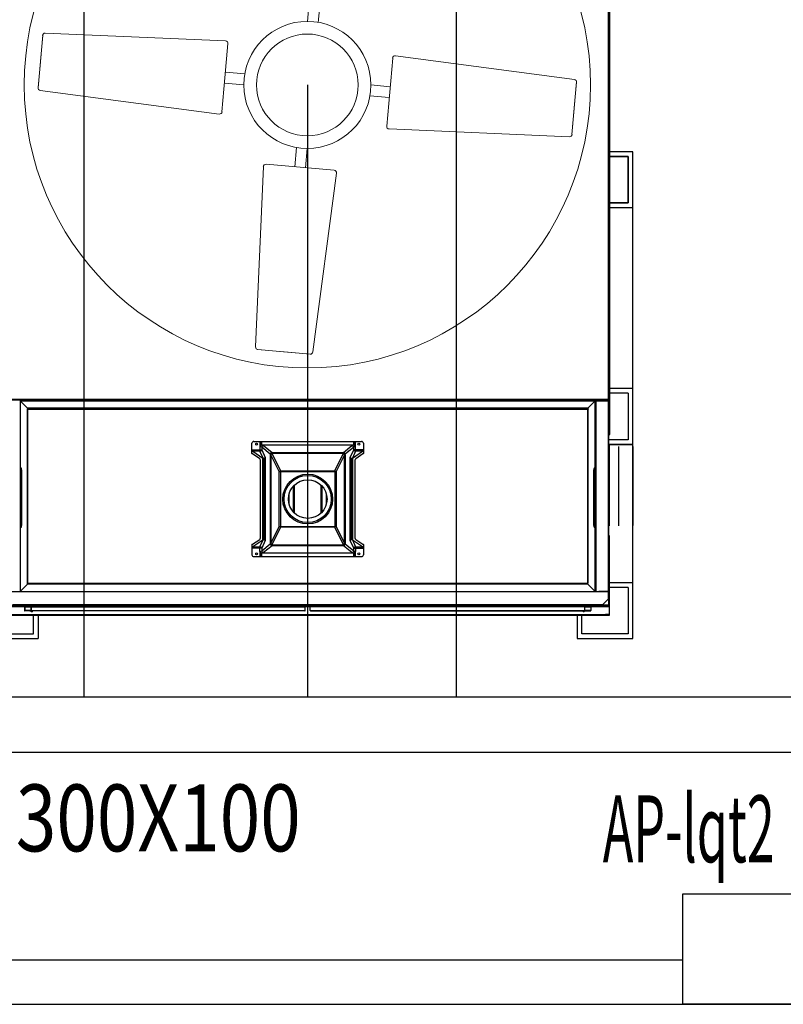
# Model space of a CAD drawing. Units: millimetres. Extents: x 464140 to 1167266, y -227914 to 289850.
# Drawn here: x 825430 to 829540, y -37859 to -32559 of the extents above; entities that cross this region are included whole.
import ezdxf
from ezdxf.enums import TextEntityAlignment as Align

# ---------------------------------------------------------------- set-up
doc = ezdxf.new("R2010")
doc.units = ezdxf.units.MM
doc.header["$LTSCALE"] = 1000
doc.header["$MEASUREMENT"] = 0
for name, color, linetype in [('ACS_YFG_BZ', 3, 'Continuous'), ('CABLETRAY', 1, 'Continuous'), ('FAN', 4, 'Continuous'), ('WIRE-照明', 2, 'Continuous'), ('建筑', 4, 'Continuous')]:
    doc.layers.add(name, color=color, linetype=linetype)
doc.styles.add('HZS', font='ROMANC.SHX', dxfattribs={"width": 0.7, "bigfont": 'msi_fsx.shx'})

# ---------------------------------------------------------------- blocks, each defined once
blk = doc.blocks.new('12312')
at = {"layer": 'FAN', "color": 0, "lineweight": 15}
for p, q in [((101464, 65273), (99518, 65188)), ((101492, 64877), (101492, 65246)), ((99492, 65163), (99492, 64877)), ((99492, 64881), (99492, 65160)), ((99492, 64591), (99492, 64877)), ((99492, 64873), (99492, 64594)), ((101702, 64936), (101492, 64936)), ((101492, 64877), (101492, 64508)), ((101492, 64818), (101702, 64818)), ((101464, 64480), (99518, 64566))]:
    blk.add_line(p, q, dxfattribs=at)
for centre, start, end in [((99519, 65160), 92.5256, 180), ((101465, 65246), 0, 92.5256), ((99519, 64594), 180, 267.4744), ((101465, 64508), 267.4744, 0)]:
    blk.add_arc(centre, 27.5, start, end, dxfattribs=at)

msp = doc.modelspace()

# ---------------------------------------------------------------- linework, layer by layer
at = {"color": 7, "linetype": 'Continuous', "lineweight": 25}
for p, q in [((828605.5, -30055.3), (828605.5, -33337.8)), ((828600, -30259.3), (828600, -35560.3)), ((828603.5, -30259.3), (828603.5, -34794.6)), ((828598.5, -34609.4), (828598.5, -31210.2)), ((828605.5, -32481.8), (828605.5, -33383.8)), ((828598.5, -34609.4), (828598.5, -32909.8)), ((828730.5, -33269.8), (828605.5, -33269.8)), ((828730.5, -33269.8), (828605.5, -33269.8)), ((828730.5, -35889.8), (828730.5, -33269.8)), ((828705.5, -33294.8), (828605.5, -33294.8)), ((828705.5, -33294.8), (828605.5, -33294.8)), ((828705.5, -33544.8), (828705.5, -33294.8)), ((828705.5, -33294.8), (828705.5, -33544.8)), ((828605.5, -33383.8), (828605.5, -34792.3)), ((828598.5, -33470.2), (828598.5, -33471.9)), ((828598.5, -33471.9), (828598.5, -33476.9)), ((828605.5, -33544.8), (828705.5, -33544.8)), ((828605.5, -33544.8), (828705.5, -33544.8)), ((828605.5, -33569.8), (828730.5, -33569.8)), ((828605.5, -33569.8), (828730.5, -33569.8)), ((828730.5, -34544.8), (828605.5, -34544.8)), ((828598.5, -34602.7), (822162.5, -34602.7)), ((828598.5, -34607.7), (822162.5, -34607.7)), ((825433, -34610.2), (825433, -35636.8)), ((825472.5, -34649.4), (825433, -34610.2)), ((828488.5, -34649.4), (828528, -34610.2)), ((828528, -35636.8), (828528, -34610.2)), ((828530.6, -34609.8), (828530.6, -35637.3)), ((828530.6, -34609.8), (828598.5, -34609.8)), ((828598.5, -34609.4), (828598.5, -34602.7)), ((828598.5, -35637.3), (828598.5, -34609.8)), ((828705.5, -34569.8), (828705.5, -34819.8)), ((825471.8, -34654.4), (825472.5, -34654.4)), ((825471.8, -34655.2), (825471.8, -34654.4)), ((825475.4, -34655.2), (825471.8, -34655.2)), ((825472.3, -35591.9), (825472.3, -34655.2)), ((825472.5, -34649.4), (825472.5, -34654.4)), ((825473.3, -34655.2), (825473.3, -35591.9)), ((825475.4, -34654.8), (825475.4, -34655.2)), ((825475.4, -34654.8), (828485.6, -34654.8)), ((828485.6, -34655.2), (828485.6, -34654.8)), ((828489.1, -34655.2), (828485.6, -34655.2)), ((828487.7, -35591.9), (828487.7, -34655.2)), ((828488.5, -34649.4), (828488.5, -34654.4)), ((828488.5, -34654.4), (828489.1, -34654.4)), ((828488.7, -34655.2), (828488.7, -35591.9)), ((828489.1, -34654.4), (828489.1, -34655.2)), ((828598.5, -34710.2), (828598.5, -34711.9)), ((828598.5, -34711.9), (828598.5, -34716.9)), ((826680.5, -34894.9), (826680.5, -34839.3)), ((826680.5, -34874.4), (826732.9, -34874.4)), ((826690.5, -34829.3), (827270.5, -34829.3)), ((826723.4, -34856.9), (826723.4, -34882.3)), ((826725.5, -34854.9), (826725.5, -34829.3)), ((826730.4, -34848.2), (826730.4, -34829.3)), ((826732.4, -34829.3), (826732.4, -34847.6)), ((826732.4, -34847.6), (827228.6, -34847.6)), ((826732.9, -34860.6), (826732.9, -34874.4)), ((826779.2, -34897.7), (826732.9, -34860.6)), ((826732.9, -34874.4), (826751.9, -34915.9)), ((826742.3, -34851), (826788.6, -34888.1)), ((827172.4, -34888.1), (827218.7, -34851)), ((827228.1, -34860.6), (827181.8, -34897.7)), ((827209.1, -34915.9), (827228.1, -34874.4)), ((827228.1, -34874.4), (827228.1, -34860.6)), ((827280.5, -34874.4), (827228.1, -34874.4)), ((827228.6, -34847.6), (827228.6, -34829.3)), ((827230.6, -34829.3), (827230.6, -34848.2)), ((827235.5, -34829.3), (827235.5, -34854.9)), ((827237.6, -34882.3), (827237.6, -34856.9)), ((827280.5, -34839.3), (827280.5, -34894.9)), ((828603.5, -34846.8), (828603.5, -35282.8)), ((828603.5, -34856.5), (828603.5, -35282.8)), ((828605.5, -34844.8), (828730.5, -34844.8)), ((828653.5, -34856.5), (828653.5, -35282.8)), ((828730.5, -34856.5), (828730.5, -35282.3)), ((826722.2, -34922.1), (826683.6, -34896.4)), ((826723.4, -34882.3), (826685, -34882.3)), ((826685, -34882.3), (826739.5, -34918.6)), ((826740.3, -34919.1), (826723.4, -34882.3)), ((826726.7, -35348.6), (826726.7, -34930)), ((826739.5, -35360), (826739.5, -34918.6)), ((826740.3, -34919.1), (826741.7, -34919.7)), ((826741.7, -34919.7), (826741.7, -35358.9)), ((826746.8, -35359), (826746.8, -34919.5)), ((826751.9, -34915.9), (826751.9, -35362.7)), ((826779.2, -34897.7), (826779.7, -34900.7)), ((826779.7, -34900.7), (826782.1, -34900.7)), ((826779.7, -35377.9), (826779.7, -34900.7)), ((826827.6, -34991.6), (826782.1, -34900.7)), ((826782.1, -34900.7), (826782.1, -35377.9)), ((826788.6, -34888.1), (826788.6, -34893.2)), ((826788.6, -34888.1), (827172.4, -34888.1)), ((826789.2, -34896.2), (826788.6, -34893.2)), ((827172.4, -34893.2), (826788.6, -34893.2)), ((826789.2, -34896.2), (826834.6, -34987.2)), ((827126.4, -34987.2), (827171.8, -34896.2)), ((827178.9, -34900.7), (827133.4, -34991.6)), ((827172.4, -34893.2), (827171.8, -34896.2)), ((827172.4, -34888.1), (827172.4, -34893.2)), ((827178.9, -35377.9), (827178.9, -34900.7)), ((827178.9, -34900.7), (827181.3, -34900.7)), ((827181.3, -34900.7), (827181.8, -34897.7)), ((827181.3, -34900.7), (827181.3, -35377.9)), ((827209.1, -35362.7), (827209.1, -34915.9)), ((827214.2, -34919.5), (827214.2, -35359)), ((827219.3, -34919.7), (827220.7, -34919.1)), ((827219.3, -35358.9), (827219.3, -34919.7)), ((827237.6, -34882.3), (827220.7, -34919.1)), ((827221.5, -34918.6), (827276, -34882.3)), ((827221.5, -34918.6), (827221.5, -35360)), ((827234.3, -34930), (827234.3, -35348.6)), ((827276, -34882.3), (827237.6, -34882.3)), ((827277.4, -34896.4), (827238.8, -34922.1)), ((825435.9, -35282.3), (825435.9, -34982.3)), ((825437, -35290.8), (825437, -34973.8)), ((825438.9, -34982.3), (825440.5, -34982.3)), ((825438.9, -34982.3), (825438.9, -35282.3)), ((825440.5, -34982.3), (825440.5, -35282.3)), ((828520.5, -35282.3), (828520.5, -34982.3)), ((828522.1, -34982.3), (828520.5, -34982.3)), ((828522.1, -35282.3), (828522.1, -34982.3)), ((828524, -34973.8), (828524, -35290.8)), ((828525.1, -34982.3), (828525.1, -35282.3)), ((826827.6, -35286.9), (826827.6, -34991.6)), ((826827.6, -34991.6), (827133.4, -34991.6)), ((826834.6, -34987.2), (826834.6, -35291.4)), ((826834.6, -34987.2), (827126.4, -34987.2)), ((827126.4, -34987.2), (827126.4, -35291.4)), ((827133.4, -34991.6), (827133.4, -35286.9)), ((825438.9, -35282.3), (825440.5, -35282.3)), ((826782.1, -35377.9), (826827.6, -35286.9)), ((826834.6, -35291.4), (826789.2, -35382.3)), ((826827.6, -35286.9), (827133.4, -35286.9)), ((827126.4, -35291.4), (826834.6, -35291.4)), ((827171.8, -35382.3), (827126.4, -35291.4)), ((827133.4, -35286.9), (827178.9, -35377.9)), ((828522.1, -35282.3), (828520.5, -35282.3)), ((828603.5, -35335), (828603.5, -35560.3)), ((828605.5, -35764.3), (828605.5, -35341.5)), ((826680.5, -35383.7), (826680.5, -35439.3)), ((826732.9, -35404.2), (826680.5, -35404.2)), ((826683.6, -35382.2), (826722.2, -35356.5)), ((826739.5, -35360), (826685, -35396.3)), ((826685, -35396.3), (826723.4, -35396.3)), ((826723.4, -35396.3), (826740.3, -35359.5)), ((826723.4, -35421.7), (826723.4, -35396.3)), ((826751.9, -35362.7), (826732.9, -35404.2)), ((826732.9, -35418), (826779.2, -35380.9)), ((826732.9, -35404.2), (826732.9, -35418)), ((826741.7, -35358.9), (826740.3, -35359.5)), ((826788.6, -35390.5), (826742.3, -35427.6)), ((826779.7, -35377.9), (826779.2, -35380.9)), ((826779.7, -35377.9), (826782.1, -35377.9)), ((826788.6, -35385.3), (826789.2, -35382.3)), ((826788.6, -35385.3), (827172.4, -35385.3)), ((826788.6, -35385.3), (826788.6, -35390.5)), ((827172.4, -35390.5), (826788.6, -35390.5)), ((827171.8, -35382.3), (827172.4, -35385.3)), ((827172.4, -35385.3), (827172.4, -35390.5)), ((827218.7, -35427.6), (827172.4, -35390.5)), ((827178.9, -35377.9), (827181.3, -35377.9)), ((827181.8, -35380.9), (827181.3, -35377.9)), ((827181.8, -35380.9), (827228.1, -35418)), ((827228.1, -35404.2), (827209.1, -35362.7)), ((827220.7, -35359.5), (827219.3, -35358.9)), ((827220.7, -35359.5), (827237.6, -35396.3)), ((827276, -35396.3), (827221.5, -35360)), ((827228.1, -35418), (827228.1, -35404.2)), ((827228.1, -35404.2), (827280.5, -35404.2)), ((827237.6, -35396.3), (827276, -35396.3)), ((827237.6, -35396.3), (827237.6, -35421.7)), ((827238.8, -35356.5), (827277.4, -35382.2)), ((827280.5, -35383.7), (827280.5, -35439.3)), ((826690.5, -35449.3), (827270.5, -35449.3)), ((826725.5, -35449.3), (826725.5, -35423.7)), ((826730.4, -35449.3), (826730.4, -35430.3)), ((827228.6, -35431), (826732.4, -35431)), ((826732.4, -35431), (826732.4, -35449.3)), ((827228.6, -35449.3), (827228.6, -35431)), ((827230.6, -35430.3), (827230.6, -35449.3)), ((827235.5, -35423.7), (827235.5, -35449.3)), ((828598.5, -35560.3), (828603.5, -35560.3)), ((828603.5, -35560.3), (828598.5, -35560.3)), ((828602, -35562.3), (828598.5, -35562.3)), ((828598.5, -35564.3), (828602, -35564.3)), ((828598.5, -35564.3), (828602, -35564.3)), ((828605.5, -35538.3), (828603.5, -35538.3)), ((828605.5, -35538.3), (828603.5, -35538.3)), ((828605.5, -35540.3), (828603.5, -35540.3)), ((828605.5, -35540.3), (828603.5, -35540.3)), ((828603.5, -35557.3), (828605.5, -35557.3)), ((828603.5, -35557.3), (828605.5, -35557.3)), ((828603.5, -35565.8), (828603.5, -35592.3)), ((825472.5, -35597.6), (825433, -35636.8)), ((825471.8, -35592.7), (825471.8, -35591.9)), ((825471.8, -35591.9), (825475.4, -35591.9)), ((825472.5, -35592.7), (825471.8, -35592.7)), ((825472.5, -35597.6), (825472.5, -35592.7)), ((825475.4, -35591.9), (825475.4, -35592.3)), ((825475.4, -35592.3), (828485.6, -35592.3)), ((828485.6, -35592.3), (828485.6, -35591.9)), ((828485.6, -35591.9), (828489.1, -35591.9)), ((828488.5, -35597.6), (828488.5, -35592.7)), ((828489.1, -35592.7), (828488.5, -35592.7)), ((828488.5, -35597.6), (828528, -35636.8)), ((828489.1, -35591.9), (828489.1, -35592.7)), ((828603.5, -35592.3), (828605.5, -35592.3)), ((828730.5, -35589.8), (828605.5, -35589.8)), ((828705.5, -35614.8), (828705.5, -35864.8)), ((828598.5, -35639.4), (822162.5, -35639.4)), ((828530.6, -35637.3), (828598.5, -35637.3)), ((828598.5, -35677.3), (828598.5, -35637.7)), ((822155.5, -35712.3), (828605.5, -35712.3)), ((822155.5, -35716.8), (828605.5, -35716.8)), ((825392.5, -35707.3), (828568.5, -35707.3)), ((828551.5, -35708.8), (825409.5, -35708.8)), ((825457.2, -35719.8), (825456.1, -35719.8)), ((825456.1, -35719.8), (825456.1, -35738.8)), ((825457.2, -35719.8), (825457.2, -35738.8)), ((825458.3, -35718.3), (825458.3, -35716.8)), ((825489.4, -35718.3), (825458.3, -35718.3)), ((825477.5, -35716.8), (825477.5, -35712.3)), ((825489.4, -35718.3), (825489.4, -35716.8)), ((825490.4, -35719.8), (826966.5, -35719.8)), ((825490.4, -35719.8), (825490.4, -35738.8)), ((825491.5, -35719.8), (825491.5, -35738.8)), ((825507.5, -35716.8), (825507.5, -35712.3)), ((825507.5, -35714.3), (826875.5, -35714.3)), ((825530.5, -35714.3), (825530.5, -35712.3)), ((826205.5, -35712.3), (826205.5, -35714.3)), ((826245.5, -35714.3), (826245.5, -35712.3)), ((826830.5, -35712.3), (826830.5, -35714.3)), ((826855.5, -35712.3), (826855.5, -35714.3)), ((826875.5, -35712.3), (826875.5, -35716.8)), ((826895.5, -35712.3), (826895.5, -35716.8)), ((826906.6, -35716.8), (827054.4, -35716.8)), ((826966.5, -35738.8), (826966.5, -35719.8)), ((828470.6, -35719.8), (826994.5, -35719.8)), ((826994.5, -35738.8), (826994.5, -35719.8)), ((827065.5, -35712.3), (827065.5, -35716.8)), ((827085.5, -35712.3), (827085.5, -35716.8)), ((827085.5, -35714.3), (828453.5, -35714.3)), ((827105.5, -35712.3), (827105.5, -35714.3)), ((827130.5, -35712.3), (827130.5, -35714.3)), ((827805.5, -35712.3), (827805.5, -35714.3)), ((827845.5, -35714.3), (827845.5, -35712.3)), ((828430.5, -35712.3), (828430.5, -35714.3)), ((828453.5, -35712.3), (828453.5, -35716.8)), ((828453.5, -35716.8), (828605.5, -35716.8)), ((828469.5, -35719.8), (828469.5, -35738.8)), ((828470.6, -35719.8), (828469.5, -35719.8)), ((828470.6, -35719.8), (828470.6, -35738.8)), ((828471.6, -35718.3), (828471.6, -35716.8)), ((828502.7, -35718.3), (828471.6, -35718.3)), ((828471.6, -35718.3), (828502.7, -35718.3)), ((828483.5, -35712.3), (828483.5, -35716.8)), ((828502.7, -35718.3), (828502.7, -35716.8)), ((828503.8, -35719.8), (828504.9, -35719.8)), ((828503.8, -35719.8), (828503.8, -35738.8)), ((828503.8, -35719.8), (828504.9, -35719.8)), ((828504.9, -35719.8), (828504.9, -35738.8)), ((828551.5, -35707.3), (828551.5, -35712.3)), ((828553.5, -35707.3), (828553.5, -35712.3)), ((828555.5, -35712.3), (828555.5, -35707.3)), ((828557.5, -35708.8), (828557.5, -35707.3)), ((828602, -35710.3), (828559, -35710.3)), ((828568.5, -35707.3), (828598.5, -35677.3)), ((828603.5, -35682.3), (828603.5, -35708.8)), ((828605.5, -35682.3), (828603.5, -35682.3)), ((822155.5, -35761.3), (828605.5, -35761.3)), ((822155.5, -35764.3), (828605.5, -35764.3)), ((825457.2, -35738.8), (825456.1, -35738.8)), ((825458.3, -35740.3), (825458.3, -35741.8)), ((825489.4, -35740.3), (825458.3, -35740.3)), ((826964.4, -35741.8), (825458.3, -35741.8)), ((825463.2, -35741.8), (825463.2, -35740.3)), ((825484.4, -35741.8), (825484.4, -35740.3)), ((825484.4, -35740.3), (825489.4, -35740.3)), ((825484.4, -35741.8), (825489.4, -35741.8)), ((825489.4, -35740.3), (825489.4, -35741.8)), ((825490.4, -35738.8), (826966.5, -35738.8)), ((825490.4, -35738.8), (825491.5, -35738.8)), ((825530.5, -35764.3), (825530.5, -35889.8)), ((826994.5, -35738.8), (828470.6, -35738.8)), ((826996.6, -35741.8), (828502.7, -35741.8)), ((828430.5, -35764.3), (828430.5, -35889.8)), ((828470.6, -35738.8), (828469.5, -35738.8)), ((828471.6, -35740.3), (828471.6, -35741.8)), ((828502.7, -35740.3), (828471.6, -35740.3)), ((828471.6, -35740.3), (828502.7, -35740.3)), ((828471.6, -35741.8), (828502.7, -35741.8)), ((828476.6, -35741.8), (828476.6, -35740.3)), ((828497.8, -35741.8), (828497.8, -35740.3)), ((828502.7, -35740.3), (828502.7, -35741.8)), ((828503.8, -35738.8), (828504.9, -35738.8)), ((828503.8, -35738.8), (828504.9, -35738.8)), ((828583.5, -35761.3), (828583.5, -35764.3)), ((828605.5, -35761.3), (828583.5, -35761.3)), ((828605.5, -35764.3), (828583.5, -35764.3)), ((828585.5, -35764.3), (828585.5, -35762.3)), ((828602.5, -35762.3), (828585.5, -35762.3)), ((828585.5, -35762.3), (828602.5, -35762.3)), ((828602.5, -35762.3), (828602.5, -35764.3)), ((828602.5, -35762.3), (828602.5, -35764.3)), ((828605.5, -35764.3), (828602.5, -35764.3)), ((828605.5, -35764.3), (828605.5, -35761.3)), ((825230.5, -35889.8), (825530.5, -35889.8)), ((828430.5, -35889.8), (828730.5, -35889.8))]:
    msp.add_line(p, q, dxfattribs=at)
at = {"color": 2}
for p, q in [((828730.5, -33269.8), (828605.5, -33269.8)), ((828730.5, -33269.8), (828605.5, -33269.8)), ((828730.5, -35889.8), (828730.5, -33269.8)), ((828605.5, -33294.8), (828705.5, -33294.8)), ((828605.5, -33294.8), (828705.5, -33294.8)), ((828705.5, -33294.8), (828705.5, -33544.8)), ((828705.5, -33544.8), (828605.5, -33544.8)), ((828705.5, -33544.8), (828605.5, -33544.8)), ((828605.5, -33569.8), (828730.5, -33569.8)), ((828605.5, -33569.8), (828730.5, -33569.8)), ((828730.5, -34544.8), (828605.5, -34544.8)), ((828730.5, -34844.8), (828605.5, -34844.8)), ((828730.5, -35589.8), (828605.5, -35589.8)), ((825230.5, -35889.8), (825530.5, -35889.8)), ((828430.5, -35889.8), (828730.5, -35889.8))]:
    msp.add_line(p, q, dxfattribs=at)
at = {"color": 7}
for p, q in [((828705.5, -33294.8), (828605.5, -33294.8)), ((828705.5, -33544.8), (828605.5, -33544.8)), ((828705.5, -34569.8), (828605.5, -34569.8)), ((828705.5, -34819.8), (828605.5, -34819.8)), ((828705.5, -35614.8), (828605.5, -35614.8)), ((825505.5, -35864.8), (825505.5, -35764.3)), ((828455.5, -35864.8), (828455.5, -35764.3)), ((825255.5, -35864.8), (825505.5, -35864.8)), ((828705.5, -35864.8), (828455.5, -35864.8))]:
    msp.add_line(p, q, dxfattribs=at)
at = {"color": 8, "linetype": 'Continuous', "lineweight": 25}
for p, q in [((825433, -34610.2), (828528, -34610.2)), ((828488.5, -34649.6), (825472.5, -34649.6)), ((825472.5, -34650.6), (828488.5, -34650.6)), ((826902.3, -35070.7), (826902.3, -35207.9)), ((826909.4, -35215.2), (826909.4, -35063.4)), ((827051.6, -35063.4), (827051.6, -35215.2)), ((827058.7, -35207.9), (827058.7, -35070.7)), ((826880.3, -35167.3), (826880.3, -35111.3)), ((827080.7, -35111.3), (827080.7, -35167.3)), ((828602, -35560.3), (828602, -35562.3)), ((828602, -35710.3), (828602, -35564.3)), ((825472.5, -35596.5), (828488.5, -35596.5)), ((828488.5, -35597.5), (825472.5, -35597.5)), ((825433, -35636.8), (828528, -35636.8)), ((825303.9, -35717.3), (825457.1, -35717.3)), ((825457.2, -35719.8), (825490.4, -35719.8)), ((826965.6, -35717.3), (826995.4, -35717.3)), ((826995.4, -35717.3), (826965.6, -35717.3)), ((828470.6, -35719.8), (828503.8, -35719.8)), ((828503.8, -35719.8), (828470.6, -35719.8)), ((828503.9, -35717.3), (828605.5, -35717.3)), ((828605.5, -35717.3), (828503.9, -35717.3)), ((828559, -35710.3), (828559, -35707.3)), ((825490.4, -35738.8), (825457.2, -35738.8)), ((828503.8, -35738.8), (828470.6, -35738.8)), ((828470.6, -35738.8), (828503.8, -35738.8)), ((828602, -35762.3), (828602, -35761.3)), ((828602, -35762.3), (828602, -35761.3))]:
    msp.add_line(p, q, dxfattribs=at)
at = {"color": 7, "linetype": 'Continuous', "lineweight": 25, "flags": 128}
for points in [[(826779.2, -34897.7), (826779.8, -34897), (826780.6, -34896.3), (826781.6, -34895.6), (826782.8, -34894.9), (826784.1, -34894.4), (826785.6, -34893.9), (826787.1, -34893.5), (826788.6, -34893.2)], [(826779.7, -34900.7), (826780.3, -34900), (826781.1, -34899.3), (826782.1, -34898.6), (826783.3, -34897.9), (826784.7, -34897.4), (826786.1, -34896.9), (826787.6, -34896.5), (826789.2, -34896.2)], [(827171.8, -34896.2), (827173.4, -34896.5), (827174.9, -34896.9), (827176.3, -34897.4), (827177.7, -34897.9), (827178.9, -34898.6), (827179.9, -34899.3), (827180.7, -34900), (827181.3, -34900.7)], [(827172.4, -34893.2), (827173.9, -34893.5), (827175.4, -34893.9), (827176.9, -34894.4), (827178.2, -34894.9), (827179.4, -34895.6), (827180.4, -34896.3), (827181.2, -34897), (827181.8, -34897.7)], [(826779.2, -35380.9), (826779.8, -35381.6), (826780.6, -35382.3), (826781.6, -35383), (826782.8, -35383.6), (826784.1, -35384.2), (826785.6, -35384.7), (826787.1, -35385.1), (826788.6, -35385.3)], [(826779.7, -35377.9), (826780.3, -35378.6), (826781.1, -35379.3), (826782.1, -35380), (826783.3, -35380.6), (826784.7, -35381.2), (826786.1, -35381.7), (826787.6, -35382), (826789.2, -35382.3)], [(827171.8, -35382.3), (827173.4, -35382), (827174.9, -35381.7), (827176.3, -35381.2), (827177.7, -35380.6), (827178.9, -35380), (827179.9, -35379.3), (827180.7, -35378.6), (827181.3, -35377.9)], [(827172.4, -35385.3), (827173.9, -35385.1), (827175.4, -35384.7), (827176.9, -35384.2), (827178.2, -35383.6), (827179.4, -35383), (827180.4, -35382.3), (827181.2, -35381.6), (827181.8, -35380.9)]]:
    msp.add_lwpolyline(points, dxfattribs=at)
at = {"lineweight": 20}
msp.add_circle((826978.5, -32909.8), 1523.8, dxfattribs=at)
at = {"color": 251, "lineweight": 20}
for radius in [342.2, 273.8]:
    msp.add_circle((826978.5, -32909.8), radius, dxfattribs=at)
at = {"color": 7, "linetype": 'Continuous', "lineweight": 25}
for centre, radius in [((826705.5, -34844.3), 5), ((827255.5, -34844.3), 5), ((826980.5, -35139.3), 134.1), ((826980.5, -35139.3), 127.1), ((826980.5, -35139.3), 104), ((826705.5, -35434.3), 5), ((827255.5, -35434.3), 5)]:
    msp.add_circle(centre, radius, dxfattribs=at)
for centre, radius, start, end in [((826690.5, -34839.3), 10, 90, 180), ((826721.8, -34870.8), 11.6, 277.9159, 342.1666), ((826743.5, -34861.6), 10.7, 96.4059, 174.7552), ((827217.5, -34861.6), 10.7, 5.2455, 83.5941), ((827239.2, -34870.8), 11.6, 197.8329, 262.0846), ((827270.5, -34839.3), 10, 0, 90), ((826789.8, -34898.7), 10.7, 96.4052, 174.756), ((826797, -34916.5), 21.7, 111.1858, 133.4377), ((827164, -34916.5), 21.7, 46.5635, 68.814), ((827171.2, -34898.7), 10.7, 5.2444, 83.5944), ((826842.5, -35007.4), 21.7, 111.1858, 133.4377), ((827118.5, -35007.4), 21.7, 46.5635, 68.814), ((826842.5, -35271.2), 21.7, 226.5623, 248.8142), ((827118.5, -35271.2), 21.7, 291.186, 313.4365), ((826721.8, -35407.8), 11.6, 17.8334, 82.084), ((826789.8, -35379.9), 10.7, 185.2439, 263.5951), ((826797, -35362.1), 21.7, 226.5627, 248.8139), ((827164, -35362.1), 21.7, 291.1864, 313.4362), ((827171.2, -35379.9), 10.7, 276.4054, 354.7556), ((827239.2, -35407.8), 11.6, 97.9156, 162.1671), ((826690.5, -35439.3), 10, 180, 270), ((826743.5, -35417), 10.7, 185.2446, 263.5944), ((827217.5, -35417), 10.7, 276.4055, 354.7547), ((827270.5, -35439.3), 10, 270, 0), ((828602, -35565.8), 3.5, 0, 90), ((828602, -35565.8), 3.5, 0, 90), ((828602, -35565.8), 1.5, 0, 90), ((828602, -35565.8), 1.5, 0, 90), ((828602.5, -35557.3), 3, 289.4712, 0), ((828602.5, -35557.3), 3, 289.4712, 0), ((825458.8, -35719.4), 2.68, 101.4216, 188.0497), ((825458.5, -35719.6), 1.34, 101.4219, 188.0495), ((825488.8, -35719.4), 2.68, 351.9505, 78.5783), ((825489.1, -35719.6), 1.34, 351.9504, 78.5782), ((826963.9, -35719.4), 2.68, 351.9517, 78.5773), ((826963.9, -35719.4), 2.68, 351.9485, 78.5844), ((826997.1, -35719.4), 2.68, 101.4196, 188.0514), ((826997.1, -35719.4), 2.68, 101.4126, 188.0545), ((828472.2, -35719.4), 2.68, 101.4173, 188.0506), ((828472.2, -35719.4), 2.68, 101.4102, 188.0538), ((828471.9, -35719.6), 1.34, 101.409, 188.0589), ((828471.9, -35719.6), 1.34, 101.4279, 188.0448), ((828502.2, -35719.4), 2.68, 351.9479, 78.5781), ((828502.2, -35719.4), 2.68, 351.9448, 78.5851), ((828502.5, -35719.6), 1.34, 351.9429, 78.577), ((828502.5, -35719.6), 1.34, 351.957, 78.5582), ((828559, -35708.8), 3.5, 180, 270), ((828559, -35708.8), 1.5, 180, 270), ((828602, -35708.8), 1.5, 270, 0), ((828602, -35708.8), 3.5, 270, 0), ((825458.8, -35739.2), 2.68, 171.9503, 258.5784), ((825458.5, -35739), 1.34, 171.9503, 258.5783), ((825488.8, -35739.2), 2.68, 281.4217, 8.0495), ((825489.1, -35739), 1.34, 281.4215, 8.0498), ((825489.1, -35739), 1.34, 281.4406, 8.0355), ((825488.8, -35739.2), 2.68, 281.405, 8.0623), ((825495.5, -35739.3), 6, 204.6243, 335.3757), ((826963.9, -35739.2), 2.68, 281.4226, 8.0483), ((826963.9, -35739.2), 2.68, 281.406, 8.0611), ((826997.1, -35739.2), 2.68, 171.9486, 258.5804), ((826997.1, -35739.2), 2.68, 171.9358, 258.5971), ((828465.5, -35739.3), 6, 204.6243, 335.3757), ((828472.2, -35739.2), 2.68, 171.9493, 258.5827), ((828472.2, -35739.2), 2.68, 171.9365, 258.5994), ((828471.9, -35739), 1.34, 171.9409, 258.5912), ((828471.9, -35739), 1.34, 171.9552, 258.5721), ((828502.2, -35739.2), 2.68, 281.4219, 8.0521), ((828502.5, -35739), 1.34, 281.4228, 8.0573), ((828502.2, -35739.2), 2.68, 281.4052, 8.0649), ((828502.5, -35739), 1.34, 281.4418, 8.043), ((828602.5, -35761.3), 3, 270, 0), ((828602.5, -35761.3), 1, 270, 0), ((828602.5, -35761.3), 1, 270, 0), ((828602.5, -35761.3), 3, 270, 0), ((828602.5, -35761.3), 3, 270, 360), ((828602.5, -35761.3), 1, 270, 360)]:
    msp.add_arc(centre, radius, start, end, dxfattribs=at)
for centre, major_axis, ratio, start_param, end_param in [((825430.4, -34610.4), (-2.6, 0), 0.226501, 3.366304, 4.712389), ((828530.6, -34610.4), (-2.6, 0), 0.226501, 4.712389, 6.058474), ((826692, -34874.4), (-11.5, 0), 0.866667, 0, 0.915101), ((826723.4, -34862.5), (-10, 0), 0.56338, 3.480148, 4.712389), ((826732.4, -34848.2), (-2, 0), 0.28169, 4.712389, 5.301289), ((826723.4, -34852.9), (-20, 0), 0.28169, 3.480148, 4.30643), ((827237.6, -34852.9), (-20, 0), 0.28169, 5.118348, 5.94463), ((827237.6, -34862.5), (-10, 0), 0.56338, 4.712389, 5.94463), ((827228.6, -34848.2), (-2, 0), 0.28169, 4.123489, 4.712389), ((827269, -34874.4), (-11.5, 0), 0.866667, 2.226492, 3.141593), ((826676.6, -34904.3), (-11.5, 0), 0.866667, 4.056693, 4.365342), ((826715.1, -34930), (-11.5, 0), 0.866667, 3.141593, 4.056693), ((826746, -34912.8), (-10, 0), 0.769231, 0.856706, 0.954869), ((826737.7, -34905.7), (-10.4, 13.1), 0.564527, 2.503837, 2.973742), ((826742.4, -34915.9), (-9.95, -2.17), 0.463857, 1.91754, 2.70226), ((827218.6, -34915.9), (-9.95, 2.17), 0.463857, 0.439332, 1.224053), ((827223.3, -34905.7), (10.4, 13.1), 0.564527, 3.309443, 3.779348), ((827215, -34912.8), (-10, 0), 0.769231, 2.186724, 2.284887), ((827245.9, -34930), (-11.5, 0), 0.866667, 5.368085, 6.283185), ((827284.4, -34904.3), (-11.5, 0), 0.866667, 5.059436, 5.368085), ((825438.2, -34982.3), (0, 10), 0.228571, 4.712389, 7.853982), ((825436.7, -34982.3), (0, 10), 0.228571, 4.712389, 5.934992), ((828522.8, -34982.3), (0, 10), 0.228571, 4.712389, 7.853982), ((828524.3, -34982.3), (0, 10), 0.228571, 0.348194, 1.570796), ((825438.2, -35282.3), (0, 10), 0.228571, 1.570796, 4.712389), ((825436.7, -35282.3), (0, 10), 0.228571, 3.489786, 4.712389), ((828522.8, -35282.3), (0, 10), 0.228571, 1.570796, 4.712389), ((828524.3, -35282.3), (0, 10), 0.228571, 1.570796, 2.793399), ((826715.1, -35348.6), (-11.5, 0), 0.866667, 2.226492, 3.141593), ((827245.9, -35348.6), (-11.5, 0), 0.866667, 0, 0.915101), ((826676.6, -35374.3), (-11.5, 0), 0.866667, 1.917843, 2.226492), ((826692, -35404.2), (-11.5, 0), 0.866667, 5.368085, 6.283185), ((826746, -35365.8), (-10, 0), 0.769231, 5.328316, 5.42648), ((826737.7, -35372.9), (10.4, 13.1), 0.564527, 0.167851, 0.637755), ((826742.4, -35362.7), (-9.95, 2.17), 0.463857, 3.580925, 4.365646), ((827218.6, -35362.7), (-9.95, -2.17), 0.463857, 5.059132, 5.843853), ((827223.3, -35372.9), (-10.4, 13.1), 0.564527, 5.64543, 6.115335), ((827215, -35365.8), (-10, 0), 0.769231, 3.998298, 4.096462), ((827269, -35404.2), (-11.5, 0), 0.866667, 3.141593, 4.056693), ((827284.4, -35374.3), (-11.5, 0), 0.866667, 0.915101, 1.22375), ((826723.4, -35416.1), (-10, 0), 0.56338, 1.570796, 2.803037), ((826723.4, -35425.7), (-20, 0), 0.28169, 1.976755, 2.803037), ((826732.4, -35430.4), (-2, 0), 0.28169, 0.981896, 1.570796), ((827237.6, -35425.7), (-20, 0), 0.28169, 0.338556, 1.164838), ((827237.6, -35416.1), (-10, 0), 0.56338, 0.338556, 1.570796), ((827228.6, -35430.4), (-2, 0), 0.28169, 1.570796, 2.159696), ((825430.4, -35636.7), (-2.6, 0), 0.226501, 1.570796, 2.916881), ((828530.6, -35636.7), (-2.6, 0), 0.226501, 0.224711, 1.570796)]:
    msp.add_ellipse(centre, major_axis=major_axis, ratio=ratio, start_param=start_param, end_param=end_param, dxfattribs=at)
for points, knots in [([(828598.5, -34609.4), (828594.7, -34609.4), (828587.4, -34609.5), (828576.9, -34609.5), (828567.2, -34609.6), (828558.4, -34609.6), (828551.8, -34609.7), (828548.2, -34609.8), (828547.2, -34609.8)], [0, 0, 0, 0, 0.220045, 0.425773, 0.615363, 0.787013, 0.938914, 1, 1, 1, 1]), ([(826723.4, -34856.9), (826723.4, -34856.9), (826724.1, -34856.2), (826724.8, -34855.5), (826725.5, -34854.9)], [0, 0, 0, 0, 0.0069966, 1, 1, 1, 1]), ([(826730.4, -34848.2), (826730.4, -34848.4), (826730.2, -34848.8), (826729.4, -34850), (826728, -34851.8), (826726.7, -34853.7), (826725.7, -34854.7), (826725.5, -34854.9)], [0, 0, 0, 0, 0.110867, 0.299241, 0.580131, 0.916905, 1, 1, 1, 1]), ([(826731.3, -34847.7), (826731.1, -34847.7), (826730.8, -34847.8), (826730.5, -34848), (826730.5, -34848.2), (826730.4, -34848.2)], [0, 0, 0, 0, 0.380392, 0.7597, 1, 1, 1, 1]), ([(827230.6, -34848.2), (827230.5, -34848.1), (827230.4, -34847.9), (827230, -34847.8), (827229.8, -34847.7), (827229.7, -34847.7)], [0, 0, 0, 0, 0.418923, 0.839365, 1, 1, 1, 1]), ([(827235.5, -34854.9), (827235.2, -34854.6), (827234.6, -34854), (827233.8, -34852.8), (827232.8, -34851.6), (827231.8, -34850.2), (827230.9, -34849.1), (827230.7, -34848.5), (827230.6, -34848.2)], [0, 0, 0, 0, 0.129214, 0.259233, 0.439233, 0.618791, 0.838468, 1, 1, 1, 1]), ([(827235.5, -34854.9), (827236.2, -34855.5), (827236.9, -34856.2), (827237.6, -34856.9), (827237.6, -34856.9)], [0, 0, 0, 0, 0.992974, 1, 1, 1, 1]), ([(826725.5, -35423.7), (826724.8, -35423), (826724.1, -35422.4), (826723.4, -35421.7), (826723.4, -35421.7)], [0, 0, 0, 0, 0.993003, 1, 1, 1, 1]), ([(826725.5, -35423.7), (826725.8, -35424), (826726.4, -35424.6), (826727.2, -35425.7), (826728.2, -35427), (826729.2, -35428.3), (826730.1, -35429.5), (826730.3, -35430.1), (826730.4, -35430.3)], [0, 0, 0, 0, 0.129216, 0.259226, 0.439224, 0.61879, 0.838468, 1, 1, 1, 1]), ([(826730.4, -35430.3), (826730.5, -35430.4), (826730.6, -35430.6), (826731, -35430.8), (826731.2, -35430.9), (826731.3, -35430.9)], [0, 0, 0, 0, 0.4188851, 0.8393136, 1, 1, 1, 1]), ([(827229.7, -35430.9), (827229.9, -35430.8), (827230.2, -35430.8), (827230.5, -35430.5), (827230.5, -35430.4), (827230.6, -35430.3)], [0, 0, 0, 0, 0.380396, 0.759699, 1, 1, 1, 1]), ([(827230.6, -35430.3), (827230.6, -35430.2), (827230.8, -35429.7), (827231.6, -35428.6), (827233, -35426.7), (827234.3, -35424.8), (827235.3, -35423.9), (827235.5, -35423.7)], [0, 0, 0, 0, 0.110867, 0.299242, 0.580131, 0.916905, 1, 1, 1, 1]), ([(827237.6, -35421.7), (827237.6, -35421.7), (827236.9, -35422.4), (827236.2, -35423), (827235.5, -35423.7)], [0, 0, 0, 0, 0.007026, 1, 1, 1, 1]), ([(828598.5, -35637.7), (828594.7, -35637.6), (828587.4, -35637.6), (828576.9, -35637.6), (828567.2, -35637.5), (828558.4, -35637.4), (828551.8, -35637.4), (828548.2, -35637.3), (828547.2, -35637.3)], [0, 0, 0, 0, 0.220045, 0.425773, 0.615363, 0.787013, 0.938914, 1, 1, 1, 1])]:
    msp.add_open_spline(points, degree=3, knots=knots, dxfattribs=at)
at = {"layer": 'CABLETRAY'}
for p, q in [((814572, -36204.5), (830150.3, -36204.5)), ((830150.3, -36504.5), (814572, -36504.5))]:
    msp.add_line(p, q, dxfattribs=at)
at = {"layer": 'WIRE-照明'}
for p, q in [((827780.4, -25484.9), (827780.4, -36204.5)), ((825775, -28162.3), (825775, -36204.5)), ((826978.5, -32909.8), (826978.5, -36204.5))]:
    msp.add_line(p, q, dxfattribs=at)
at = {"layer": '建筑'}
for p, q in [((822100.3, -37619.3), (829000.3, -37619.3)), ((792279.7, -37859.3), (844419.7, -37859.3))]:
    msp.add_line(p, q, dxfattribs=at)
msp.add_lwpolyline([(829000.3, -37264.3), (829600.3, -37264.3), (829600.3, -37859.3), (829000.3, -37859.3)], close=True, dxfattribs=at)

# ---------------------------------------------------------------- block references
at = {"color": 251, "lineweight": 20}
for p, xscale, yscale, zscale, rotation in [((799204.9, 20760.9), 0.4985696577005104, 0.4985696577005104, 0.4985696577005104, 265.0000039669516), ((773307.8, -60683.4), 0.4985696577005104, 0.4985696577005104, 0.4985696577005104, 355.0000039669516), ((880649.2, -5136.2), 0.4985696577005103, 0.4985696577005103, 0.4985696577005103, 175.0000039669516), ((854752.1, -86580.5), 0.4985696577005104, 0.4985696577005104, 0.4985696577005104, 85.00000396695158)]:
    msp.add_blockref('12312', p, dxfattribs=dict(at, xscale=xscale, yscale=yscale, zscale=zscale, rotation=rotation))

# ---------------------------------------------------------------- texts
at = {"style": 'HZS', "width": 0.8}
msp.add_text('低压电缆桥架  300X100', height=360, dxfattribs=at).set_placement((824909.5, -37035.9), align=Align.CENTER)
at = {"layer": 'ACS_YFG_BZ', "style": 'HZS', "width": 0.55}
msp.add_text('AP-lqt2', height=360, rotation=0, dxfattribs=at).set_placement((829031.1, -37094.5, -75), align=Align.CENTER)

doc.saveas('drawing.dxf')
